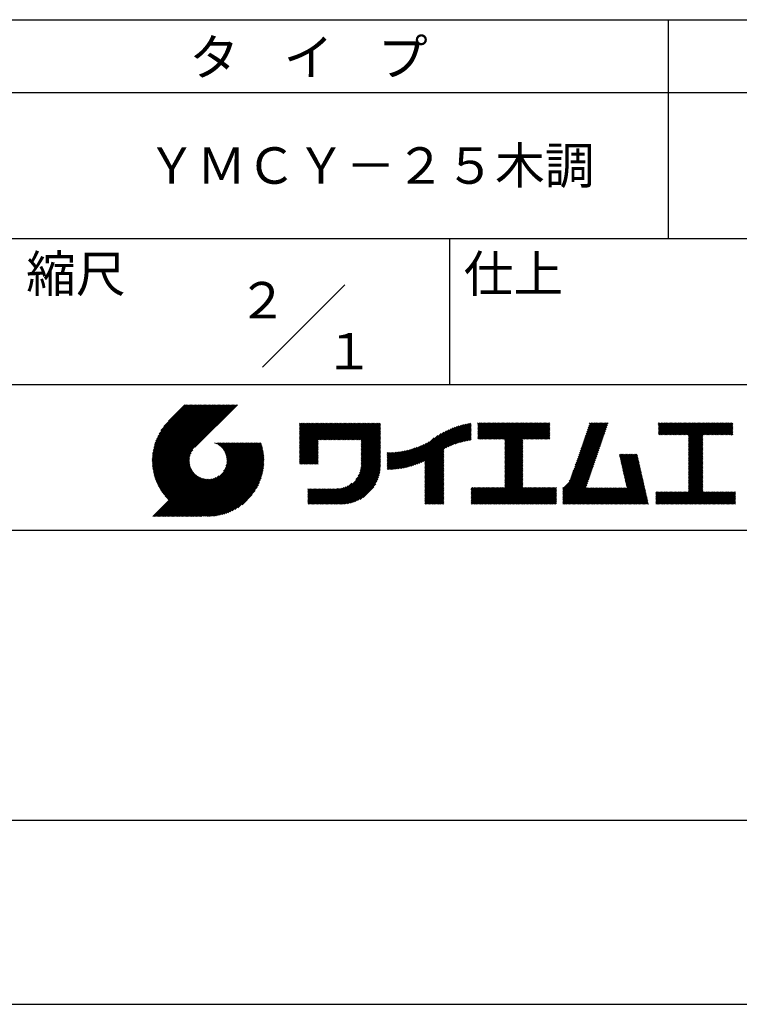
# Model space of a CAD drawing. Extents: x 0 to 210, y 0 to 297.
# Drawn here: x 110 to 160, y 0 to 68 of the extents above; entities that cross this region are included whole.
import ezdxf
from ezdxf.enums import TextEntityAlignment as Align

# ---------------------------------------------------------------- set-up
doc = ezdxf.new("R2010")
doc.units = 0
doc.header["$LTSCALE"] = 0.3
doc.layers.get('DEFPOINTS').update_dxf_attribs({"color": 4, "linetype": 'CONTINUOUS'})
doc.layers.add('TITLE', color=7, linetype='CONTINUOUS')
doc.styles.get("Standard").update_dxf_attribs({"font": 'romans.shx', "bigfont": 'bigfont.shx'})

msp = doc.modelspace()

# ---------------------------------------------------------------- linework, layer by layer
at = {"layer": 'DEFPOINTS'}
msp.add_line((0, 0), (210, 0), dxfattribs=at)
at = {"layer": 'TITLE'}
for p, q in [((20, 67.5), (199.75, 67.5)), ((154.875, 67.5), (154.875, 52.5)), ((20, 62.5), (199.75, 62.5)), ((20, 52.5), (199.75, 52.5)), ((139.875, 52.5), (139.875, 42.5)), ((127.047, 43.672), (132.703, 49.328)), ((109.875, 42.5), (199.75, 42.5)), ((119.501, 37.336), (123.269, 41.104)), ((119.501, 37.248), (123.356, 41.104)), ((119.502, 37.163), (123.444, 41.104)), ((119.503, 37.426), (123.182, 41.104)), ((119.506, 37.079), (123.531, 41.104)), ((119.508, 37.518), (123.094, 41.104)), ((119.511, 36.997), (123.618, 41.104)), ((119.515, 37.612), (123.007, 41.104)), ((119.518, 36.916), (123.705, 41.104)), ((119.525, 37.709), (122.92, 41.104)), ((119.526, 36.837), (123.793, 41.104)), ((119.536, 36.76), (123.88, 41.104)), ((119.538, 37.809), (122.833, 41.104)), ((119.547, 36.684), (123.967, 41.104)), ((119.554, 37.912), (122.745, 41.104)), ((119.559, 36.609), (124.055, 41.104)), ((119.573, 38.019), (122.658, 41.104)), ((119.573, 36.535), (124.142, 41.104)), ((119.588, 36.463), (124.229, 41.104)), ((119.597, 38.13), (122.571, 41.104)), ((119.604, 36.392), (124.316, 41.104)), ((119.622, 36.322), (124.404, 41.104)), ((119.625, 38.246), (122.483, 41.104)), ((119.64, 36.253), (124.491, 41.104)), ((119.659, 38.367), (122.396, 41.104)), ((119.66, 36.185), (124.578, 41.104)), ((119.68, 36.119), (124.665, 41.104)), ((119.699, 38.494), (122.309, 41.104)), ((119.702, 36.053), (124.753, 41.104)), ((119.724, 35.988), (124.84, 41.104)), ((119.748, 38.63), (122.222, 41.104)), ((119.748, 35.924), (124.927, 41.104)), ((119.772, 35.862), (125.015, 41.104)), ((119.797, 35.8), (125.102, 41.104)), ((119.806, 38.776), (122.134, 41.104)), ((119.824, 35.738), (125.189, 41.104)), ((119.851, 35.678), (125.276, 41.104)), ((119.878, 38.936), (122.047, 41.104)), ((119.971, 39.115), (121.96, 41.104)), ((120.096, 39.328), (121.872, 41.104)), ((120.302, 39.621), (121.785, 41.104)), ((121.742, 41.104), (120.621, 39.983)), ((125.338, 41.104), (122.419, 38.185)), ((129.593, 39.104), (130.334, 39.845)), ((129.593, 38.755), (130.683, 39.845)), ((129.593, 38.842), (130.596, 39.845)), ((129.593, 38.929), (130.509, 39.845)), ((129.593, 39.017), (130.421, 39.845)), ((129.593, 38.144), (131.294, 39.845)), ((129.593, 38.231), (131.207, 39.845)), ((129.593, 38.318), (131.12, 39.845)), ((129.593, 37.446), (131.993, 39.845)), ((129.593, 37.533), (131.905, 39.845)), ((129.593, 37.62), (131.818, 39.845)), ((129.593, 37.707), (131.731, 39.845)), ((129.593, 37.795), (131.643, 39.845)), ((129.593, 37.882), (131.556, 39.845)), ((129.593, 37.969), (131.469, 39.845)), ((129.593, 38.057), (131.382, 39.845)), ((129.593, 38.58), (130.858, 39.845)), ((129.593, 38.668), (130.771, 39.845)), ((129.593, 38.406), (131.032, 39.845)), ((129.593, 38.493), (130.945, 39.845)), ((129.593, 39.279), (130.16, 39.845)), ((129.593, 39.191), (130.247, 39.845)), ((129.593, 39.453), (129.985, 39.845)), ((129.593, 39.54), (129.898, 39.845)), ((129.593, 39.366), (130.072, 39.845)), ((129.593, 39.715), (129.723, 39.845)), ((129.593, 39.802), (129.636, 39.845)), ((129.593, 39.628), (129.81, 39.845)), ((130.924, 38.69), (132.08, 39.845)), ((131.012, 38.69), (132.167, 39.845)), ((131.099, 38.69), (132.254, 39.845)), ((131.186, 38.69), (132.342, 39.845)), ((131.274, 38.69), (132.429, 39.845)), ((131.361, 38.69), (132.516, 39.845)), ((131.448, 38.69), (132.604, 39.845)), ((131.535, 38.69), (132.691, 39.845)), ((131.623, 38.69), (132.778, 39.845)), ((131.71, 38.69), (132.865, 39.845)), ((131.797, 38.69), (132.953, 39.845)), ((131.885, 38.69), (133.04, 39.845)), ((131.972, 38.69), (133.127, 39.845)), ((132.059, 38.69), (133.215, 39.845)), ((132.146, 38.69), (133.302, 39.845)), ((132.234, 38.69), (133.389, 39.845)), ((132.321, 38.69), (133.476, 39.845)), ((132.408, 38.69), (133.564, 39.845)), ((132.496, 38.69), (133.651, 39.845)), ((132.583, 38.69), (133.738, 39.845)), ((132.67, 38.69), (133.826, 39.845)), ((132.757, 38.69), (133.913, 39.845)), ((132.845, 38.69), (134, 39.845)), ((132.932, 38.69), (134.087, 39.845)), ((133.019, 38.69), (134.175, 39.845)), ((133.107, 38.69), (134.262, 39.845)), ((133.194, 38.69), (134.349, 39.845)), ((133.281, 38.69), (134.437, 39.845)), ((133.368, 38.69), (134.524, 39.845)), ((133.456, 38.69), (134.611, 39.845)), ((133.543, 38.69), (134.698, 39.845)), ((133.63, 38.69), (134.786, 39.845)), ((133.718, 38.69), (134.873, 39.845)), ((133.805, 38.69), (134.96, 39.845)), ((133.823, 38.621), (135.048, 39.845)), ((133.823, 38.534), (135.135, 39.845)), ((139.626, 38.139), (141.327, 39.84)), ((141.813, 39.105), (142.564, 39.855)), ((141.813, 38.755), (142.913, 39.855)), ((141.813, 38.843), (142.826, 39.855)), ((141.813, 38.93), (142.739, 39.855)), ((141.813, 39.017), (142.651, 39.855)), ((141.813, 39.192), (142.477, 39.855)), ((141.813, 39.279), (142.39, 39.855)), ((141.813, 39.366), (142.302, 39.855)), ((141.813, 39.454), (142.215, 39.855)), ((141.813, 39.716), (141.953, 39.855)), ((141.813, 39.541), (142.128, 39.855)), ((141.813, 39.628), (142.04, 39.855)), ((141.813, 39.803), (141.866, 39.855)), ((141.888, 38.743), (143.001, 39.855)), ((141.976, 38.743), (143.088, 39.855)), ((142.063, 38.743), (143.175, 39.855)), ((142.15, 38.743), (143.262, 39.855)), ((142.238, 38.743), (143.35, 39.855)), ((142.325, 38.743), (143.437, 39.855)), ((142.412, 38.743), (143.524, 39.855)), ((142.499, 38.743), (143.612, 39.855)), ((142.587, 38.743), (143.699, 39.855)), ((142.674, 38.743), (143.786, 39.855)), ((142.761, 38.743), (143.873, 39.855)), ((142.849, 38.743), (143.961, 39.855)), ((142.936, 38.743), (144.048, 39.855)), ((143.023, 38.743), (144.135, 39.855)), ((143.11, 38.743), (144.223, 39.855)), ((143.198, 38.743), (144.31, 39.855)), ((143.285, 38.743), (144.397, 39.855)), ((143.372, 38.743), (144.484, 39.855)), ((143.46, 38.743), (144.572, 39.855)), ((143.547, 38.743), (144.659, 39.855)), ((143.634, 38.743), (144.746, 39.855)), ((143.662, 37.549), (145.968, 39.855)), ((143.662, 37.636), (145.881, 39.855)), ((143.662, 37.724), (145.794, 39.855)), ((143.662, 37.811), (145.706, 39.855)), ((143.662, 37.898), (145.619, 39.855)), ((143.662, 37.986), (145.532, 39.855)), ((143.662, 38.073), (145.445, 39.855)), ((143.662, 38.16), (145.357, 39.855)), ((143.662, 38.247), (145.27, 39.855)), ((143.662, 38.335), (145.183, 39.855)), ((143.662, 38.509), (145.008, 39.855)), ((143.662, 38.597), (144.921, 39.855)), ((143.662, 38.684), (144.834, 39.855)), ((143.662, 38.422), (145.095, 39.855)), ((144.943, 38.743), (146.056, 39.855)), ((145.031, 38.743), (146.143, 39.855)), ((145.118, 38.743), (146.23, 39.855)), ((145.205, 38.743), (146.317, 39.855)), ((145.293, 38.743), (146.405, 39.855)), ((145.38, 38.743), (146.492, 39.855)), ((145.467, 38.743), (146.579, 39.855)), ((145.554, 38.743), (146.667, 39.855)), ((145.642, 38.743), (146.754, 39.855)), ((148.828, 37.914), (150.766, 39.853)), ((148.873, 38.047), (150.682, 39.855)), ((148.919, 38.18), (150.594, 39.855)), ((148.965, 38.313), (150.507, 39.855)), ((149.011, 38.447), (150.42, 39.855)), ((149.057, 38.58), (150.332, 39.855)), ((149.103, 38.713), (150.245, 39.855)), ((149.149, 38.846), (150.158, 39.855)), ((149.195, 38.979), (150.071, 39.855)), ((149.24, 39.112), (149.983, 39.855)), ((149.286, 39.246), (149.896, 39.855)), ((149.332, 39.379), (149.809, 39.855)), ((149.378, 39.512), (149.721, 39.855)), ((149.424, 39.645), (149.634, 39.855)), ((149.47, 39.778), (149.547, 39.855)), ((154.204, 39.101), (154.959, 39.855)), ((154.204, 39.712), (154.348, 39.855)), ((154.204, 39.799), (154.26, 39.855)), ((154.204, 39.275), (154.784, 39.855)), ((154.204, 39.188), (154.871, 39.855)), ((154.204, 39.362), (154.697, 39.855)), ((154.204, 39.45), (154.609, 39.855)), ((154.204, 39.537), (154.522, 39.855)), ((154.204, 39.624), (154.435, 39.855)), ((154.22, 39.029), (155.046, 39.855)), ((154.307, 39.029), (155.133, 39.855)), ((154.394, 39.029), (155.22, 39.855)), ((154.482, 39.029), (155.308, 39.855)), ((154.569, 39.029), (155.395, 39.855)), ((154.656, 39.029), (155.482, 39.855)), ((154.744, 39.029), (155.57, 39.855)), ((154.831, 39.029), (155.657, 39.855)), ((154.918, 39.029), (155.744, 39.855)), ((155.005, 39.029), (155.831, 39.855)), ((155.093, 39.029), (155.919, 39.855)), ((155.18, 39.029), (156.006, 39.855)), ((155.267, 39.029), (156.093, 39.855)), ((155.355, 39.029), (156.181, 39.855)), ((155.442, 39.029), (156.268, 39.855)), ((155.529, 39.029), (156.355, 39.855)), ((155.616, 39.029), (156.442, 39.855)), ((155.704, 39.029), (156.53, 39.855)), ((155.791, 39.029), (156.617, 39.855)), ((155.878, 39.029), (156.704, 39.855)), ((155.966, 39.029), (156.792, 39.855)), ((156.053, 39.029), (156.879, 39.855)), ((156.14, 39.029), (156.966, 39.855)), ((156.227, 39.029), (157.053, 39.855)), ((156.257, 38.535), (157.577, 39.855)), ((156.257, 38.623), (157.49, 39.855)), ((156.257, 38.71), (157.403, 39.855)), ((156.257, 38.361), (157.752, 39.855)), ((156.257, 38.448), (157.664, 39.855)), ((156.257, 38.099), (158.014, 39.855)), ((156.257, 38.186), (157.926, 39.855)), ((156.257, 38.274), (157.839, 39.855)), ((156.257, 38.797), (157.315, 39.855)), ((156.257, 38.885), (157.228, 39.855)), ((156.257, 38.972), (157.141, 39.855)), ((157.275, 39.029), (158.101, 39.855)), ((157.362, 39.029), (158.188, 39.855)), ((157.449, 39.029), (158.275, 39.855)), ((157.537, 39.029), (158.363, 39.855)), ((157.624, 39.029), (158.45, 39.855)), ((157.711, 39.029), (158.537, 39.855)), ((157.798, 39.029), (158.625, 39.855)), ((157.886, 39.029), (158.712, 39.855)), ((157.973, 39.029), (158.799, 39.855)), ((158.06, 39.029), (158.886, 39.855)), ((158.148, 39.029), (158.974, 39.855)), ((158.235, 39.029), (159.061, 39.855)), ((158.322, 39.029), (159.148, 39.855)), ((158.409, 39.029), (159.236, 39.855)), ((158.497, 39.029), (159.306, 39.839)), ((133.823, 38.447), (135.139, 39.762)), ((133.823, 38.359), (135.139, 39.675)), ((133.823, 38.272), (135.139, 39.587)), ((133.823, 38.185), (135.139, 39.5)), ((133.823, 38.097), (135.139, 39.413)), ((133.823, 38.01), (135.139, 39.325)), ((133.823, 37.923), (135.139, 39.238)), ((133.823, 37.836), (135.139, 39.151)), ((137.125, 36.86), (139.491, 39.226)), ((137.246, 36.894), (139.666, 39.314)), ((137.371, 36.931), (139.829, 39.389)), ((137.5, 36.973), (139.982, 39.455)), ((137.635, 37.021), (140.127, 39.513)), ((137.776, 37.075), (140.266, 39.565)), ((137.925, 37.136), (140.399, 39.61)), ((138.082, 37.206), (140.527, 39.651)), ((138.178, 36.779), (141.221, 39.821)), ((138.178, 36.866), (141.113, 39.8)), ((138.178, 36.953), (141.002, 39.777)), ((138.178, 37.041), (140.888, 39.75)), ((138.178, 37.128), (140.771, 39.721)), ((138.178, 37.215), (140.651, 39.688)), ((139.791, 38.217), (141.36, 39.786)), ((139.946, 38.285), (141.36, 39.699)), ((140.093, 38.345), (141.36, 39.611)), ((140.234, 38.398), (141.36, 39.524)), ((140.368, 38.445), (141.36, 39.437)), ((140.497, 38.487), (141.36, 39.35)), ((140.622, 38.524), (141.36, 39.262)), ((140.743, 38.558), (141.36, 39.175)), ((145.729, 38.743), (146.755, 39.769)), ((145.816, 38.743), (146.755, 39.682)), ((145.904, 38.743), (146.755, 39.595)), ((145.991, 38.743), (146.755, 39.507)), ((146.078, 38.743), (146.755, 39.42)), ((146.165, 38.743), (146.755, 39.333)), ((146.253, 38.743), (146.755, 39.245)), ((146.34, 38.743), (146.755, 39.158)), ((148.598, 37.248), (150.537, 39.187)), ((148.644, 37.381), (150.583, 39.32)), ((148.69, 37.514), (150.629, 39.453)), ((148.736, 37.648), (150.674, 39.586)), ((148.782, 37.781), (150.72, 39.719)), ((158.584, 39.029), (159.306, 39.751)), ((158.671, 39.029), (159.306, 39.664)), ((158.759, 39.029), (159.306, 39.577)), ((158.846, 39.029), (159.306, 39.489)), ((158.933, 39.029), (159.306, 39.402)), ((159.02, 39.029), (159.306, 39.315)), ((159.108, 39.029), (159.306, 39.228)), ((121.376, 33.451), (126.413, 38.487)), ((121.464, 33.451), (126.5, 38.487)), ((121.551, 33.451), (126.587, 38.487)), ((121.638, 33.451), (126.675, 38.487)), ((121.726, 33.451), (126.762, 38.487)), ((121.813, 33.451), (126.849, 38.487)), ((121.9, 33.451), (126.937, 38.487)), ((123.784, 38.477), (123.794, 38.487)), ((123.846, 38.452), (123.882, 38.487)), ((123.905, 38.424), (123.969, 38.487)), ((123.962, 38.393), (124.056, 38.487)), ((124.017, 38.36), (124.143, 38.487)), ((124.069, 38.325), (124.231, 38.487)), ((124.119, 38.288), (124.318, 38.487)), ((124.167, 38.249), (124.405, 38.487)), ((124.212, 38.207), (124.493, 38.487)), ((124.256, 38.163), (124.58, 38.487)), ((124.298, 38.118), (124.667, 38.487)), ((124.337, 38.07), (124.754, 38.487)), ((124.374, 38.02), (124.842, 38.487)), ((124.377, 36.539), (126.326, 38.487)), ((124.41, 37.968), (124.929, 38.487)), ((124.442, 37.913), (125.016, 38.487)), ((124.473, 37.857), (125.104, 38.487)), ((124.495, 36.743), (126.238, 38.487)), ((124.501, 37.797), (125.191, 38.487)), ((124.526, 37.735), (125.278, 38.487)), ((124.549, 37.671), (125.365, 38.487)), ((124.55, 36.886), (126.151, 38.487)), ((124.569, 37.603), (125.453, 38.487)), ((124.582, 37.005), (126.064, 38.487)), ((124.585, 37.532), (125.54, 38.487)), ((124.598, 37.458), (125.627, 38.487)), ((124.6, 37.111), (125.976, 38.487)), ((124.607, 37.379), (125.715, 38.487)), ((124.609, 37.207), (125.889, 38.487)), ((124.611, 37.296), (125.802, 38.487)), ((129.593, 37.358), (130.873, 38.638)), ((129.593, 37.271), (130.873, 38.551)), ((133.823, 37.748), (135.139, 39.064)), ((133.823, 37.661), (135.139, 38.976)), ((133.823, 37.574), (135.139, 38.889)), ((133.823, 37.486), (135.139, 38.802)), ((133.823, 37.399), (135.139, 38.714)), ((133.823, 37.312), (135.139, 38.627)), ((133.823, 37.225), (135.139, 38.54)), ((136.675, 36.759), (138.484, 38.568)), ((136.783, 36.78), (138.829, 38.826)), ((136.894, 36.804), (139.084, 38.994)), ((137.008, 36.83), (139.299, 39.122)), ((140.861, 38.588), (141.36, 39.088)), ((140.975, 38.615), (141.36, 39)), ((141.087, 38.64), (141.36, 38.913)), ((141.195, 38.661), (141.36, 38.826)), ((141.302, 38.68), (141.36, 38.739)), ((143.662, 37.462), (144.906, 38.706)), ((143.662, 37.375), (144.906, 38.619)), ((143.662, 37.287), (144.906, 38.532)), ((146.427, 38.743), (146.755, 39.071)), ((146.515, 38.743), (146.755, 38.984)), ((146.602, 38.743), (146.755, 38.896)), ((146.689, 38.743), (146.755, 38.809)), ((148.369, 36.582), (150.307, 38.521)), ((148.415, 36.715), (150.353, 38.654)), ((148.461, 36.849), (150.399, 38.787)), ((148.506, 36.982), (150.445, 38.92)), ((148.552, 37.115), (150.491, 39.054)), ((156.257, 38.012), (157.253, 39.007)), ((156.257, 37.924), (157.253, 38.92)), ((156.257, 37.837), (157.253, 38.833)), ((156.257, 37.75), (157.253, 38.745)), ((156.257, 37.663), (157.253, 38.658)), ((156.257, 37.575), (157.253, 38.571)), ((156.257, 37.488), (157.253, 38.483)), ((159.195, 39.029), (159.306, 39.14)), ((159.282, 39.029), (159.306, 39.053)), ((119.879, 35.619), (122.28, 38.021)), ((119.907, 35.56), (122.161, 37.814)), ((121.987, 33.451), (126.974, 38.437)), ((122.075, 33.451), (126.994, 38.37)), ((122.162, 33.451), (127.014, 38.303)), ((122.249, 33.451), (127.032, 38.234)), ((122.337, 33.451), (127.05, 38.164)), ((122.424, 33.451), (127.066, 38.093)), ((122.511, 33.451), (127.081, 38.021)), ((122.598, 33.451), (127.095, 37.947)), ((122.686, 33.451), (127.107, 37.872)), ((129.593, 37.184), (130.873, 38.464)), ((129.593, 37.096), (130.873, 38.376)), ((129.621, 37.037), (130.873, 38.289)), ((129.708, 37.037), (130.873, 38.202)), ((129.795, 37.037), (130.873, 38.114)), ((129.882, 37.037), (130.873, 38.027)), ((129.97, 37.037), (130.873, 37.94)), ((130.057, 37.037), (130.873, 37.853)), ((133.7, 36.403), (135.139, 37.842)), ((133.748, 36.538), (135.139, 37.929)), ((133.78, 36.658), (135.139, 38.016)), ((133.802, 36.766), (135.139, 38.103)), ((133.815, 36.867), (135.139, 38.191)), ((133.822, 36.961), (135.139, 38.278)), ((133.823, 37.137), (135.139, 38.453)), ((133.823, 37.05), (135.139, 38.365)), ((135.601, 36.733), (136.809, 37.941)), ((135.601, 36.82), (136.7, 37.919)), ((135.601, 36.907), (136.594, 37.9)), ((135.601, 36.995), (136.49, 37.884)), ((135.601, 37.082), (136.389, 37.869)), ((135.601, 37.169), (136.289, 37.857)), ((135.601, 37.256), (136.191, 37.847)), ((135.601, 37.344), (136.095, 37.838)), ((135.601, 37.431), (136.001, 37.831)), ((135.601, 37.518), (135.909, 37.826)), ((135.601, 37.605), (135.818, 37.822)), ((135.601, 37.693), (135.728, 37.82)), ((135.601, 37.78), (135.64, 37.819)), ((135.619, 36.663), (136.921, 37.965)), ((135.707, 36.664), (137.035, 37.992)), ((135.796, 36.666), (137.153, 38.023)), ((135.887, 36.669), (137.275, 38.057)), ((135.979, 36.674), (137.401, 38.096)), ((136.073, 36.681), (137.532, 38.14)), ((136.168, 36.689), (137.668, 38.189)), ((136.266, 36.699), (137.811, 38.244)), ((136.365, 36.711), (137.961, 38.307)), ((136.466, 36.725), (138.121, 38.38)), ((136.569, 36.741), (138.293, 38.465)), ((138.178, 36.692), (139.494, 38.007)), ((138.178, 36.604), (139.494, 37.92)), ((138.178, 36.517), (139.494, 37.832)), ((143.662, 37.2), (144.906, 38.444)), ((143.662, 37.113), (144.906, 38.357)), ((143.662, 37.025), (144.906, 38.27)), ((143.662, 36.938), (144.906, 38.182)), ((143.662, 36.851), (144.906, 38.095)), ((143.662, 36.764), (144.906, 38.008)), ((143.662, 36.676), (144.906, 37.921)), ((143.662, 36.589), (144.906, 37.833)), ((148.084, 35.861), (150.078, 37.855)), ((148.185, 36.05), (150.124, 37.988)), ((148.231, 36.183), (150.17, 38.121)), ((148.277, 36.316), (150.216, 38.255)), ((148.323, 36.449), (150.262, 38.388)), ((156.257, 37.401), (157.253, 38.396)), ((156.257, 37.313), (157.253, 38.309)), ((156.257, 37.226), (157.253, 38.222)), ((156.257, 37.139), (157.253, 38.134)), ((156.257, 37.052), (157.253, 38.047)), ((156.257, 36.964), (157.253, 37.96)), ((156.257, 36.877), (157.253, 37.872)), ((119.937, 35.503), (122.105, 37.671)), ((119.967, 35.446), (122.073, 37.551)), ((119.999, 35.39), (122.054, 37.446)), ((120.031, 35.334), (122.045, 37.349)), ((120.063, 35.28), (122.043, 37.26)), ((120.097, 35.226), (122.047, 37.177)), ((122.773, 33.451), (127.118, 37.796)), ((122.86, 33.451), (127.128, 37.719)), ((122.965, 33.468), (127.137, 37.64)), ((123.045, 33.461), (127.143, 37.559)), ((123.127, 33.456), (127.149, 37.477)), ((123.211, 33.453), (127.161, 37.402)), ((123.297, 33.451), (127.154, 37.308)), ((123.384, 33.451), (127.153, 37.22)), ((123.474, 33.454), (127.151, 37.13)), ((130.144, 37.037), (130.873, 37.765)), ((130.232, 37.037), (130.873, 37.678)), ((130.319, 37.037), (130.873, 37.591)), ((130.406, 37.037), (130.873, 37.503)), ((130.493, 37.037), (130.873, 37.416)), ((130.581, 37.037), (130.873, 37.329)), ((130.668, 37.037), (130.873, 37.242)), ((130.755, 37.037), (130.873, 37.154)), ((131.85, 34.291), (135.139, 37.58)), ((131.937, 34.291), (135.139, 37.492)), ((132.024, 34.291), (135.139, 37.405)), ((132.112, 34.291), (135.139, 37.318)), ((132.199, 34.291), (135.139, 37.231)), ((132.286, 34.291), (135.139, 37.143)), ((133.453, 35.981), (135.139, 37.667)), ((133.623, 36.238), (135.139, 37.754)), ((138.178, 36.43), (139.494, 37.745)), ((138.178, 36.342), (139.494, 37.658)), ((138.178, 36.255), (139.494, 37.57)), ((138.178, 36.168), (139.494, 37.483)), ((138.178, 36.081), (139.494, 37.396)), ((138.178, 35.993), (139.494, 37.309)), ((138.178, 35.906), (139.494, 37.221)), ((138.178, 35.819), (139.494, 37.134)), ((143.662, 36.502), (144.906, 37.746)), ((143.662, 36.414), (144.906, 37.659)), ((143.662, 36.327), (144.906, 37.571)), ((143.662, 36.24), (144.906, 37.484)), ((143.662, 36.153), (144.906, 37.397)), ((143.662, 36.065), (144.906, 37.31)), ((143.662, 35.978), (144.906, 37.222)), ((143.662, 35.891), (144.906, 37.135)), ((147.648, 35.338), (150.032, 37.722)), ((147.648, 35.251), (149.986, 37.589)), ((147.648, 35.163), (149.94, 37.456)), ((147.648, 35.076), (149.894, 37.322)), ((147.648, 34.989), (149.849, 37.189)), ((151.529, 37.648), (151.598, 37.717)), ((151.545, 37.577), (151.685, 37.717)), ((151.562, 37.506), (151.773, 37.717)), ((151.578, 37.435), (151.86, 37.717)), ((151.594, 37.363), (151.947, 37.717)), ((151.61, 37.292), (152.034, 37.717)), ((151.626, 37.221), (152.122, 37.717)), ((151.642, 37.15), (152.209, 37.717)), ((151.659, 37.079), (152.296, 37.717)), ((151.675, 37.008), (152.384, 37.717)), ((151.691, 36.937), (152.471, 37.717)), ((151.707, 36.866), (152.558, 37.717)), ((151.723, 36.795), (152.645, 37.717)), ((151.74, 36.724), (152.733, 37.717)), ((151.756, 36.652), (152.759, 37.655)), ((151.772, 36.581), (152.775, 37.584)), ((151.788, 36.51), (152.791, 37.513)), ((151.804, 36.439), (152.807, 37.442)), ((151.82, 36.368), (152.823, 37.371)), ((151.837, 36.297), (152.839, 37.3)), ((151.853, 36.226), (152.856, 37.229)), ((151.869, 36.155), (152.872, 37.158)), ((156.257, 36.79), (157.253, 37.785)), ((156.257, 36.702), (157.253, 37.698)), ((156.257, 36.615), (157.253, 37.611)), ((156.257, 36.528), (157.253, 37.523)), ((156.257, 36.441), (157.253, 37.436)), ((156.257, 36.353), (157.253, 37.349)), ((156.257, 36.266), (157.253, 37.261)), ((156.257, 36.179), (157.253, 37.174)), ((120.131, 35.173), (122.056, 37.098)), ((120.166, 35.121), (122.069, 37.023)), ((120.202, 35.069), (122.085, 36.953)), ((120.238, 35.019), (122.105, 36.885)), ((120.276, 34.968), (122.127, 36.82)), ((120.314, 34.919), (122.153, 36.759)), ((120.352, 34.871), (122.181, 36.699)), ((120.392, 34.823), (122.211, 36.642)), ((120.432, 34.775), (122.244, 36.588)), ((120.473, 34.729), (122.279, 36.536)), ((120.514, 34.683), (122.317, 36.486)), ((123.566, 33.458), (127.146, 37.039)), ((123.66, 33.465), (127.139, 36.944)), ((123.757, 33.475), (127.129, 36.847)), ((123.857, 33.488), (127.117, 36.747)), ((123.961, 33.504), (127.101, 36.644)), ((124.067, 33.523), (127.081, 36.537)), ((130.843, 37.037), (130.873, 37.067)), ((132.373, 34.291), (135.139, 37.056)), ((132.461, 34.291), (135.139, 36.969)), ((132.549, 34.292), (135.138, 36.88)), ((132.641, 34.296), (135.133, 36.789)), ((132.736, 34.304), (135.126, 36.694)), ((132.835, 34.315), (135.114, 36.595)), ((132.938, 34.332), (135.098, 36.491)), ((138.178, 35.731), (139.494, 37.047)), ((138.178, 35.644), (139.494, 36.959)), ((138.178, 35.557), (139.494, 36.872)), ((138.178, 35.47), (139.494, 36.785)), ((138.178, 35.382), (139.494, 36.698)), ((138.178, 35.295), (139.494, 36.61)), ((138.178, 35.208), (139.494, 36.523)), ((142.586, 34.291), (144.906, 36.611)), ((142.673, 34.291), (144.906, 36.524)), ((143.662, 35.803), (144.906, 37.048)), ((143.662, 35.716), (144.906, 36.96)), ((143.662, 35.629), (144.906, 36.873)), ((143.662, 35.542), (144.906, 36.786)), ((143.662, 35.454), (144.906, 36.699)), ((147.648, 34.902), (149.803, 37.056)), ((147.648, 34.814), (149.757, 36.923)), ((147.648, 34.727), (149.711, 36.79)), ((147.648, 34.64), (149.665, 36.657)), ((147.648, 34.552), (149.619, 36.523)), ((151.885, 36.084), (152.888, 37.086)), ((151.901, 36.013), (152.904, 37.015)), ((151.918, 35.941), (152.92, 36.944)), ((151.934, 35.87), (152.937, 36.873)), ((151.95, 35.799), (152.953, 36.802)), ((151.966, 35.728), (152.969, 36.731)), ((151.982, 35.657), (152.985, 36.66)), ((151.998, 35.586), (153.001, 36.589)), ((152.015, 35.515), (153.017, 36.518)), ((156.257, 36.091), (157.253, 37.087)), ((156.257, 36.004), (157.253, 37)), ((156.257, 35.917), (157.253, 36.912)), ((156.257, 35.83), (157.253, 36.825)), ((156.257, 35.742), (157.253, 36.738)), ((156.257, 35.655), (157.253, 36.65)), ((156.257, 35.568), (157.253, 36.563)), ((156.257, 35.48), (157.253, 36.476)), ((119.544, 33.451), (122.441, 36.348)), ((119.631, 33.451), (122.487, 36.307)), ((119.718, 33.451), (122.535, 36.267)), ((119.805, 33.451), (122.585, 36.23)), ((119.893, 33.451), (122.637, 36.195)), ((119.98, 33.451), (122.691, 36.162)), ((120.067, 33.451), (122.748, 36.132)), ((120.155, 33.451), (122.807, 36.104)), ((120.242, 33.451), (122.869, 36.078)), ((120.329, 33.451), (122.934, 36.055)), ((120.416, 33.451), (123.001, 36.036)), ((120.504, 33.451), (123.072, 36.019)), ((120.556, 34.638), (122.356, 36.438)), ((120.591, 33.451), (123.147, 36.006)), ((120.599, 34.594), (122.398, 36.392)), ((120.678, 33.451), (123.225, 35.998)), ((120.766, 33.451), (123.308, 35.994)), ((120.853, 33.451), (123.398, 35.996)), ((120.94, 33.451), (123.494, 36.005)), ((121.027, 33.451), (123.599, 36.023)), ((121.115, 33.451), (123.719, 36.055)), ((121.202, 33.451), (123.861, 36.11)), ((121.289, 33.451), (124.066, 36.228)), ((124.178, 33.547), (127.058, 36.426)), ((124.294, 33.575), (127.03, 36.311)), ((124.415, 33.609), (126.996, 36.19)), ((124.542, 33.649), (126.956, 36.062)), ((124.678, 33.697), (126.907, 35.927)), ((124.823, 33.756), (126.849, 35.781)), ((133.047, 34.353), (135.076, 36.382)), ((133.163, 34.381), (135.048, 36.267)), ((133.286, 34.418), (135.012, 36.143)), ((133.42, 34.465), (134.965, 36.009)), ((133.57, 34.527), (134.903, 35.86)), ((138.178, 35.12), (139.494, 36.436)), ((138.178, 35.033), (139.494, 36.348)), ((138.178, 34.946), (139.494, 36.261)), ((138.178, 34.859), (139.494, 36.174)), ((138.178, 34.771), (139.494, 36.087)), ((138.178, 34.684), (139.494, 35.999)), ((138.178, 34.597), (139.494, 35.912)), ((138.178, 34.509), (139.494, 35.825)), ((142.76, 34.291), (144.906, 36.437)), ((142.848, 34.291), (144.906, 36.349)), ((142.935, 34.291), (144.906, 36.262)), ((143.022, 34.291), (144.906, 36.175)), ((143.109, 34.291), (144.906, 36.088)), ((143.197, 34.291), (144.906, 36)), ((143.284, 34.291), (144.906, 35.913)), ((143.371, 34.291), (144.906, 35.826)), ((147.648, 34.465), (149.573, 36.39)), ((147.648, 34.378), (149.527, 36.257)), ((147.648, 34.291), (149.482, 36.124)), ((147.736, 34.291), (149.436, 35.991)), ((147.823, 34.291), (149.39, 35.858)), ((150.965, 34.291), (153.05, 36.375)), ((151.052, 34.291), (153.066, 36.304)), ((151.14, 34.291), (153.082, 36.233)), ((151.227, 34.291), (153.098, 36.162)), ((151.314, 34.291), (153.115, 36.091)), ((151.401, 34.291), (153.131, 36.02)), ((151.489, 34.291), (153.147, 35.949)), ((151.576, 34.291), (153.163, 35.878)), ((151.663, 34.291), (153.179, 35.807)), ((152.031, 35.444), (153.034, 36.447)), ((155.417, 34.291), (157.253, 36.127)), ((155.504, 34.291), (157.253, 36.039)), ((155.591, 34.291), (157.253, 35.952)), ((155.678, 34.291), (157.253, 35.865)), ((155.766, 34.291), (157.253, 35.778)), ((156.257, 35.393), (157.253, 36.389)), ((156.257, 35.306), (157.253, 36.301)), ((156.257, 35.219), (157.253, 36.214)), ((124.983, 33.828), (126.777, 35.622)), ((125.162, 33.919), (126.685, 35.443)), ((125.374, 34.044), (126.56, 35.23)), ((130.162, 35.221), (130.289, 35.348)), ((130.162, 35.309), (130.201, 35.348)), ((130.162, 34.959), (130.55, 35.348)), ((130.162, 35.047), (130.463, 35.348)), ((130.162, 35.134), (130.376, 35.348)), ((130.162, 34.785), (130.725, 35.348)), ((130.162, 34.872), (130.638, 35.348)), ((130.162, 34.348), (131.161, 35.348)), ((130.162, 34.436), (131.074, 35.348)), ((130.162, 34.523), (130.987, 35.348)), ((130.162, 34.61), (130.9, 35.348)), ((130.162, 34.698), (130.812, 35.348)), ((130.191, 34.291), (131.249, 35.348)), ((130.279, 34.291), (131.336, 35.348)), ((130.366, 34.291), (131.423, 35.348)), ((130.453, 34.291), (131.511, 35.348)), ((130.54, 34.291), (131.598, 35.348)), ((130.628, 34.291), (131.685, 35.348)), ((130.715, 34.291), (131.772, 35.348)), ((130.802, 34.291), (131.86, 35.348)), ((130.89, 34.291), (131.947, 35.348)), ((130.977, 34.291), (132.034, 35.348)), ((131.064, 34.291), (132.122, 35.348)), ((131.151, 34.291), (132.211, 35.35)), ((131.239, 34.291), (132.305, 35.357)), ((131.326, 34.291), (132.405, 35.37)), ((131.413, 34.291), (132.514, 35.391)), ((131.501, 34.291), (132.633, 35.423)), ((131.588, 34.291), (132.769, 35.472)), ((131.675, 34.291), (132.933, 35.549)), ((131.762, 34.291), (133.191, 35.719)), ((133.743, 34.613), (134.817, 35.686)), ((133.965, 34.747), (134.682, 35.465)), ((138.178, 34.422), (139.494, 35.737)), ((138.178, 34.335), (139.494, 35.65)), ((138.221, 34.291), (139.494, 35.563)), ((138.309, 34.291), (139.494, 35.476)), ((138.396, 34.291), (139.494, 35.388)), ((138.483, 34.291), (139.494, 35.301)), ((138.571, 34.291), (139.494, 35.214)), ((138.658, 34.291), (139.494, 35.126)), ((141.36, 34.374), (142.405, 35.419)), ((141.36, 34.462), (142.318, 35.419)), ((141.36, 34.549), (142.23, 35.419)), ((141.36, 34.636), (142.143, 35.419)), ((141.36, 34.723), (142.056, 35.419)), ((141.36, 34.811), (141.969, 35.419)), ((141.36, 35.247), (141.532, 35.419)), ((141.36, 35.334), (141.445, 35.419)), ((141.36, 34.985), (141.794, 35.419)), ((141.36, 35.073), (141.707, 35.419)), ((141.36, 35.16), (141.619, 35.419)), ((141.36, 34.898), (141.881, 35.419)), ((141.364, 34.291), (142.492, 35.419)), ((141.451, 34.291), (142.58, 35.419)), ((141.538, 34.291), (142.667, 35.419)), ((141.626, 34.291), (142.754, 35.419)), ((141.713, 34.291), (142.841, 35.419)), ((141.8, 34.291), (142.929, 35.419)), ((141.887, 34.291), (143.016, 35.419)), ((141.975, 34.291), (143.103, 35.419)), ((142.062, 34.291), (143.191, 35.419)), ((142.149, 34.291), (143.278, 35.419)), ((142.237, 34.291), (143.365, 35.419)), ((142.324, 34.291), (143.452, 35.419)), ((142.411, 34.291), (143.54, 35.419)), ((142.498, 34.291), (143.627, 35.419)), ((143.459, 34.291), (144.906, 35.738)), ((143.546, 34.291), (144.906, 35.651)), ((143.633, 34.291), (144.906, 35.564)), ((143.72, 34.291), (144.906, 35.477)), ((143.808, 34.291), (144.936, 35.419)), ((143.895, 34.291), (145.024, 35.419)), ((143.982, 34.291), (145.111, 35.419)), ((144.07, 34.291), (145.198, 35.419)), ((144.157, 34.291), (145.285, 35.419)), ((144.244, 34.291), (145.373, 35.419)), ((144.331, 34.291), (145.46, 35.419)), ((144.419, 34.291), (145.547, 35.419)), ((144.506, 34.291), (145.635, 35.419)), ((144.593, 34.291), (145.722, 35.419)), ((144.681, 34.291), (145.809, 35.419)), ((144.768, 34.291), (145.896, 35.419)), ((144.855, 34.291), (145.984, 35.419)), ((144.942, 34.291), (146.071, 35.419)), ((145.03, 34.291), (146.158, 35.419)), ((145.117, 34.291), (146.246, 35.419)), ((145.204, 34.291), (146.333, 35.419)), ((145.292, 34.291), (146.42, 35.419)), ((145.379, 34.291), (146.507, 35.419)), ((145.466, 34.291), (146.595, 35.419)), ((145.553, 34.291), (146.682, 35.419)), ((145.641, 34.291), (146.769, 35.419)), ((145.728, 34.291), (146.857, 35.419)), ((145.815, 34.291), (146.944, 35.419)), ((145.903, 34.291), (147.031, 35.419)), ((145.99, 34.291), (147.118, 35.419)), ((146.077, 34.291), (147.206, 35.419)), ((146.164, 34.291), (147.208, 35.334)), ((146.252, 34.291), (147.208, 35.247)), ((146.339, 34.291), (147.208, 35.16)), ((147.648, 35.425), (147.662, 35.439)), ((147.91, 34.291), (149.344, 35.724)), ((147.997, 34.291), (149.298, 35.591)), ((148.085, 34.291), (149.252, 35.458)), ((148.172, 34.291), (149.282, 35.4)), ((148.259, 34.291), (149.369, 35.4)), ((148.347, 34.291), (149.456, 35.4)), ((148.434, 34.291), (149.544, 35.4)), ((148.521, 34.291), (149.631, 35.4)), ((148.608, 34.291), (149.718, 35.4)), ((148.696, 34.291), (149.805, 35.4)), ((148.783, 34.291), (149.893, 35.4)), ((148.87, 34.291), (149.98, 35.4)), ((148.958, 34.291), (150.067, 35.4)), ((149.045, 34.291), (150.155, 35.4)), ((149.132, 34.291), (150.242, 35.4)), ((149.219, 34.291), (150.329, 35.4)), ((149.307, 34.291), (150.416, 35.4)), ((149.394, 34.291), (150.504, 35.4)), ((149.481, 34.291), (150.591, 35.4)), ((149.569, 34.291), (150.678, 35.4)), ((149.656, 34.291), (150.766, 35.4)), ((149.743, 34.291), (150.853, 35.4)), ((149.83, 34.291), (150.94, 35.4)), ((149.918, 34.291), (151.027, 35.4)), ((150.005, 34.291), (151.115, 35.4)), ((150.092, 34.291), (151.202, 35.4)), ((150.18, 34.291), (151.289, 35.4)), ((150.267, 34.291), (151.377, 35.4)), ((150.354, 34.291), (151.464, 35.4)), ((150.441, 34.291), (151.551, 35.4)), ((150.529, 34.291), (151.638, 35.4)), ((150.616, 34.291), (151.726, 35.4)), ((150.703, 34.291), (151.813, 35.4)), ((150.791, 34.291), (151.9, 35.4)), ((150.878, 34.291), (151.988, 35.4)), ((151.751, 34.291), (153.195, 35.735)), ((151.838, 34.291), (153.212, 35.664)), ((151.925, 34.291), (153.228, 35.593)), ((152.012, 34.291), (153.244, 35.522)), ((152.1, 34.291), (153.26, 35.451)), ((152.187, 34.291), (153.276, 35.38)), ((152.274, 34.291), (153.293, 35.309)), ((152.362, 34.291), (153.309, 35.238)), ((152.449, 34.291), (153.325, 35.167)), ((154.026, 34.995), (154.174, 35.143)), ((154.026, 35.082), (154.087, 35.143)), ((154.026, 34.908), (154.261, 35.143)), ((154.026, 34.82), (154.349, 35.143)), ((154.026, 34.384), (154.785, 35.143)), ((154.026, 34.297), (154.872, 35.143)), ((154.026, 34.471), (154.698, 35.143)), ((154.026, 34.559), (154.611, 35.143)), ((154.026, 34.646), (154.523, 35.143)), ((154.026, 34.733), (154.436, 35.143)), ((154.107, 34.291), (154.96, 35.143)), ((154.195, 34.291), (155.047, 35.143)), ((154.282, 34.291), (155.134, 35.143)), ((154.369, 34.291), (155.222, 35.143)), ((154.456, 34.291), (155.309, 35.143)), ((154.544, 34.291), (155.396, 35.143)), ((154.631, 34.291), (155.483, 35.143)), ((154.718, 34.291), (155.571, 35.143)), ((154.806, 34.291), (155.658, 35.143)), ((154.893, 34.291), (155.745, 35.143)), ((154.98, 34.291), (155.833, 35.143)), ((155.067, 34.291), (155.92, 35.143)), ((155.155, 34.291), (156.007, 35.143)), ((155.242, 34.291), (156.094, 35.143)), ((155.329, 34.291), (156.182, 35.143)), ((155.853, 34.291), (157.253, 35.69)), ((155.94, 34.291), (157.253, 35.603)), ((156.028, 34.291), (157.253, 35.516)), ((156.115, 34.291), (157.253, 35.428)), ((156.202, 34.291), (157.253, 35.341)), ((156.289, 34.291), (157.253, 35.254)), ((156.377, 34.291), (157.253, 35.167)), ((156.464, 34.291), (157.316, 35.143)), ((156.551, 34.291), (157.404, 35.143)), ((156.639, 34.291), (157.491, 35.143)), ((156.726, 34.291), (157.578, 35.143)), ((156.813, 34.291), (157.666, 35.143)), ((156.9, 34.291), (157.753, 35.143)), ((156.988, 34.291), (157.84, 35.143)), ((157.075, 34.291), (157.927, 35.143)), ((157.162, 34.291), (158.015, 35.143)), ((157.25, 34.291), (158.102, 35.143)), ((157.337, 34.291), (158.189, 35.143)), ((157.424, 34.291), (158.277, 35.143)), ((157.511, 34.291), (158.364, 35.143)), ((157.599, 34.291), (158.451, 35.143)), ((157.686, 34.291), (158.538, 35.143)), ((157.773, 34.291), (158.626, 35.143)), ((157.861, 34.291), (158.713, 35.143)), ((157.948, 34.291), (158.8, 35.143)), ((158.035, 34.291), (158.888, 35.143)), ((158.122, 34.291), (158.975, 35.143)), ((158.21, 34.291), (159.062, 35.143)), ((158.297, 34.291), (159.149, 35.143)), ((158.384, 34.291), (159.237, 35.143)), ((158.472, 34.291), (159.324, 35.143)), ((158.559, 34.291), (159.411, 35.143)), ((158.646, 34.291), (159.484, 35.128)), ((125.665, 34.248), (126.356, 34.939)), ((138.745, 34.291), (139.494, 35.039)), ((138.832, 34.291), (139.494, 34.952)), ((138.92, 34.291), (139.494, 34.865)), ((139.007, 34.291), (139.494, 34.777)), ((139.094, 34.291), (139.494, 34.69)), ((139.182, 34.291), (139.494, 34.603)), ((139.269, 34.291), (139.494, 34.515)), ((139.356, 34.291), (139.494, 34.428)), ((146.426, 34.291), (147.208, 35.073)), ((146.514, 34.291), (147.208, 34.985)), ((146.601, 34.291), (147.208, 34.898)), ((146.688, 34.291), (147.208, 34.811)), ((146.775, 34.291), (147.208, 34.723)), ((146.863, 34.291), (147.208, 34.636)), ((146.95, 34.291), (147.208, 34.549)), ((147.037, 34.291), (147.208, 34.462)), ((152.536, 34.291), (153.341, 35.096)), ((152.623, 34.291), (153.357, 35.024)), ((152.711, 34.291), (153.373, 34.953)), ((152.798, 34.291), (153.39, 34.882)), ((152.885, 34.291), (153.406, 34.811)), ((152.973, 34.291), (153.422, 34.74)), ((153.06, 34.291), (153.438, 34.669)), ((153.147, 34.291), (153.454, 34.598)), ((153.234, 34.291), (153.471, 34.527)), ((153.322, 34.291), (153.487, 34.456)), ((158.733, 34.291), (159.484, 35.041)), ((158.821, 34.291), (159.484, 34.954)), ((158.908, 34.291), (159.484, 34.867)), ((158.995, 34.291), (159.484, 34.779)), ((159.083, 34.291), (159.484, 34.692)), ((159.17, 34.291), (159.484, 34.605)), ((159.257, 34.291), (159.484, 34.517)), ((159.344, 34.291), (159.484, 34.43)), ((139.443, 34.291), (139.494, 34.341)), ((147.125, 34.291), (147.208, 34.374)), ((153.409, 34.291), (153.503, 34.385)), ((153.496, 34.291), (153.519, 34.313)), ((159.432, 34.291), (159.484, 34.343)), ((20, 32.5), (199.75, 32.5)), ((20, 12.625), (199.75, 12.625))]:
    msp.add_line(p, q, dxfattribs=at)

# ---------------------------------------------------------------- texts
for s, p in [('タ    イ    プ', (122.042, 63.675)), ('ＹＭＣＹ－２５木調', (119.125, 56.25)), ('縮尺', (110.853, 48.829)), ('仕上', (140.853, 48.829))]:
    msp.add_text(s, height=2.5, dxfattribs=at).set_placement(p)
for s, p in [('２', (127.061, 48.266)), ('１', (132.99, 44.771))]:
    msp.add_text(s, height=2.5, dxfattribs=at).set_placement(p, align=Align.MIDDLE_CENTER)

doc.saveas('drawing.dxf')
